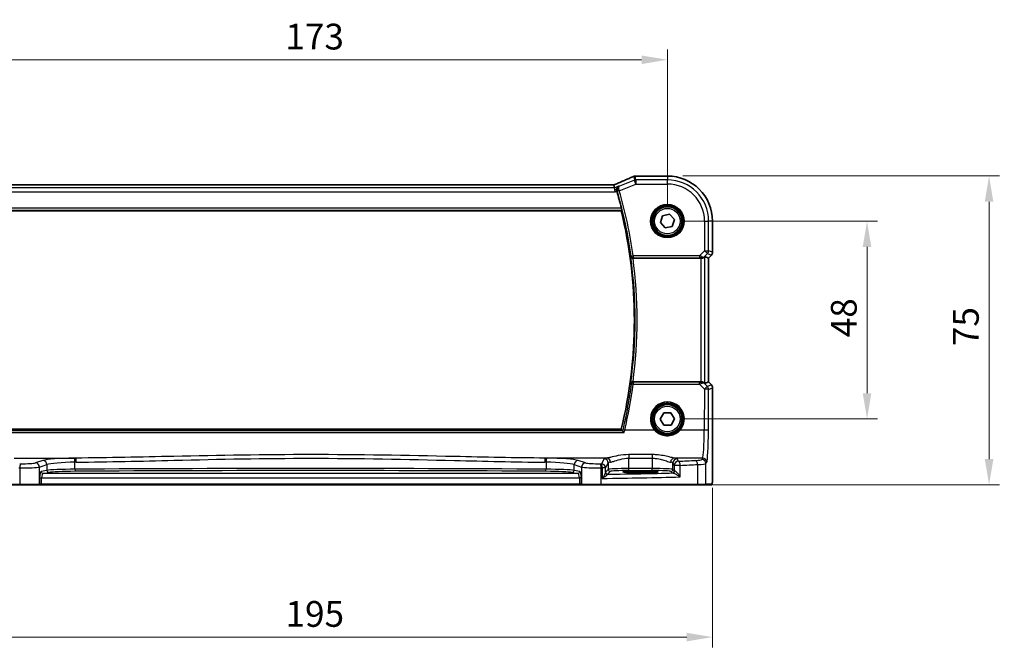
# Model space of a CAD drawing. Units: millimetres. Extents: x 0 to 6096, y 0 to 1124.
# Drawn here: x 1594 to 1833, y 410 to 564 of the extents above; entities that cross this region are included whole.
import ezdxf

# ---------------------------------------------------------------- set-up
doc = ezdxf.new("R2010")
doc.units = ezdxf.units.MM
for name, color, linetype, lineweight in [('Dimension (ISO)', 7, 'Continuous', 18), ('Visible (ISO)', 7, 'Continuous', 35), ('Visible Narrow (ISO)', 7, 'Continuous', 25)]:
    doc.layers.add(name, color=color, linetype=linetype, lineweight=lineweight)
doc.styles.add('Note Text (TK)', font='txt')
doc.dimstyles.new('Default - Method 1b (TK)', dxfattribs={"dimscale": 2.5, "dimtxt": 2.5, "dimasz": 2.5, "dimexe": 1, "dimexo": 1.5, "dimgap": 1, "dimtad": 1, "dimtoh": 1, "dimrnd": 1e-08, "dimdsep": 46, "dimtxsty": 'Note Text (TK)', "dimcen": 0.09, "dimdle": 5, "dimclrd": 100, "dimclre": 100, "dimclrt": 7, "dimadec": 1, "dimazin": 1, "dimtfac": 1, "dimtmove": 0, "dimatfit": 3, "dimfxl": 1, "dimtolj": 1, "dimlwd": -1, "dimlwe": -1, "dimarcsym": 0})

# ---------------------------------------------------------------- blocks, each defined once
blk = doc.blocks.new('*D28')
at = {"layer": 'Defpoints', "color": 0}
for p in [(1751.17, 514.92), (1751.17, 466.92), (1799.56, 466.92)]:
    blk.add_point(p, dxfattribs=at)
at = {"layer": 'Dimension (ISO)', "color": 100}
for p, q in [((1754.92, 514.92), (1802.06, 514.92)), ((1799.56, 508.67), (1799.56, 473.17)), ((1754.92, 466.92), (1802.06, 466.92))]:
    blk.add_line(p, q, dxfattribs=at)
for points in [[(1798.52, 508.67), (1800.6, 508.67), (1799.56, 514.92)], [(1798.52, 473.17), (1800.6, 473.17), (1799.56, 466.92)]]:
    blk.add_solid(points, dxfattribs=at)
at = {"layer": 'Dimension (ISO)', "color": 7, "insert": (1793.93, 486.75), "char_height": 6.25, "attachment_point": 4, "rotation": 90, "style": 'Note Text (TK)'}
blk.add_mtext('\\A1;48', dxfattribs=at)
blk = doc.blocks.new('*D29')
at = {"layer": 'Defpoints', "color": 0}
for p in [(1751.17, 525.87), (1829.14, 525.87), (1758.41, 450.92)]:
    blk.add_point(p, dxfattribs=at)
at = {"layer": 'Dimension (ISO)', "color": 100}
for p, q in [((1754.92, 525.87), (1831.64, 525.87)), ((1829.14, 457.17), (1829.14, 519.62)), ((1762.16, 450.92), (1831.64, 450.92))]:
    blk.add_line(p, q, dxfattribs=at)
for points in [[(1828.1, 519.62), (1830.18, 519.62), (1829.14, 525.87)], [(1828.1, 457.17), (1830.18, 457.17), (1829.14, 450.92)]]:
    blk.add_solid(points, dxfattribs=at)
at = {"layer": 'Dimension (ISO)', "color": 7, "insert": (1823.51, 482.69), "char_height": 6.25, "attachment_point": 4, "rotation": 90, "style": 'Note Text (TK)'}
blk.add_mtext('\\A1; 75', dxfattribs=at)
blk = doc.blocks.new('*D30')
at = {"layer": 'Defpoints', "color": 0}
for p in [(1751.17, 554.07), (1578.17, 514.92), (1751.17, 514.92)]:
    blk.add_point(p, dxfattribs=at)
at = {"layer": 'Dimension (ISO)', "color": 100}
for p, q in [((1578.17, 518.67), (1578.17, 556.57)), ((1751.17, 518.67), (1751.17, 556.57)), ((1584.42, 554.07), (1744.92, 554.07))]:
    blk.add_line(p, q, dxfattribs=at)
for points in [[(1584.42, 555.11), (1584.42, 553.03), (1578.17, 554.07)], [(1744.92, 555.11), (1744.92, 553.03), (1751.17, 554.07)]]:
    blk.add_solid(points, dxfattribs=at)
at = {"layer": 'Dimension (ISO)', "color": 7, "insert": (1658.56, 559.69), "char_height": 6.25, "attachment_point": 4, "style": 'Note Text (TK)'}
blk.add_mtext('\\A1;173', dxfattribs=at)
blk = doc.blocks.new('*D31')
at = {"layer": 'Defpoints', "color": 0}
for p in [(1567.22, 454), (1762.11, 454), (1567.22, 414)]:
    blk.add_point(p, dxfattribs=at)
at = {"layer": 'Dimension (ISO)', "color": 100}
for p, q in [((1567.22, 450.25), (1567.22, 411.5)), ((1762.11, 450.25), (1762.11, 411.5)), ((1755.86, 414), (1573.47, 414))]:
    blk.add_line(p, q, dxfattribs=at)
for points in [[(1573.47, 415.04), (1573.47, 412.96), (1567.22, 414)], [(1755.86, 415.04), (1755.86, 412.96), (1762.11, 414)]]:
    blk.add_solid(points, dxfattribs=at)
at = {"layer": 'Dimension (ISO)', "color": 7, "insert": (1656.7, 419.62), "char_height": 6.25, "attachment_point": 4, "style": 'Note Text (TK)'}
blk.add_mtext('\\A1; 195', dxfattribs=at)

msp = doc.modelspace()

# ---------------------------------------------------------------- linework, layer by layer
at = {"layer": 'Visible (ISO)'}
for p, q in [((1751.1683, 525.8671), (1743.522, 525.8671)), ((1737.9945, 523.7099), (1591.3421, 523.7099)), ((1738.3454, 523.001), (1738.2091, 523.7092)), ((1738.3454, 523.001), (1738.5377, 522.0024)), ((1589.3993, 517.4209), (1739.9704, 517.4209)), ((1749.4746, 514.5583), (1750.0074, 516.2064)), ((1750.0074, 516.2064), (1751.7011, 516.569)), ((1751.7011, 516.569), (1752.8619, 515.2835)), ((1750.6354, 513.2729), (1749.4746, 514.5583)), ((1752.3291, 513.6354), (1750.6354, 513.2729)), ((1752.8619, 515.2835), (1752.3291, 513.6354)), ((1762.1145, 507.3574), (1762.1145, 514.9209)), ((1760.2484, 506.3019), (1761.1131, 505.9438)), ((1761.8216, 506.6503), (1761.1145, 505.9432)), ((1742.8369, 505.9209), (1759.2498, 505.9209)), ((1761.1145, 505.9432), (1761.1131, 505.9438)), ((1761.1145, 505.9432), (1761.1145, 475.8986)), ((1759.2498, 475.9209), (1742.8369, 475.9209)), ((1760.2484, 475.5399), (1761.1131, 475.8981)), ((1761.1145, 475.8986), (1761.1131, 475.8981)), ((1761.1145, 475.8986), (1761.8216, 475.1915)), ((1762.1145, 474.4844), (1762.1145, 453.996)), ((1749.4364, 466.8936), (1750.2787, 468.4071)), ((1750.2787, 468.4071), (1752.0105, 468.4344)), ((1752.0105, 468.4344), (1752.9001, 466.9483)), ((1750.326, 465.4074), (1749.4364, 466.8936)), ((1752.0579, 465.4348), (1750.326, 465.4074)), ((1752.9001, 466.9483), (1752.0579, 465.4348)), ((1739.9704, 464.4209), (1589.8179, 464.4209)), ((1745.6683, 454.2378), (1743.6683, 454.2378)), ((1743.6683, 453.8959), (1745.6683, 453.8959)), ((1594.2593, 450.9209), (1570.9315, 450.9209)), ((1598.7812, 450.9209), (1594.2593, 450.9209)), ((1598.7812, 450.9209), (1598.8258, 450.9209)), ((1598.8258, 450.9209), (1599.5019, 450.9209)), ((1599.5019, 450.9209), (1729.8346, 450.9209)), ((1729.8346, 450.9209), (1730.5108, 450.9209)), ((1730.5108, 450.9209), (1730.5554, 450.9209)), ((1735.0773, 450.9209), (1730.5554, 450.9209)), ((1758.4051, 450.9209), (1735.0773, 450.9209)), ((1760.3031, 450.9209), (1758.4051, 450.9209)), ((1760.3031, 450.9209), (1761.7873, 450.9209))]:
    msp.add_line(p, q, dxfattribs=at)
for centre in [(1751.1683, 514.9209), (1751.1683, 466.9209)]:
    msp.add_circle(centre, 3.5, dxfattribs=at)
for centre, radius, start, end in [((1743.3724, 524.861), 1, 92.340779, 113.942462), ((1743.522, 524.8671), 1, 90, 92.384809), ((1751.1683, 514.9209), 10.9462, 0, 90), ((1631.7683, 490.9209), 111.6187, 14.092004, 16.25161), ((1631.7683, 490.9209), 111.4, 346.238461, 13.761539), ((1761.1145, 507.3574), 1, 315, 0), ((1761.1145, 474.4844), 1, 0, 45)]:
    msp.add_arc(centre, radius, start, end, dxfattribs=at)
for centre, major_axis, ratio, start_param, end_param in [((1730.4936, 526.7035), (20.7906, 0.005), 0.0517631, 5.37791988, 5.38705445), ((1737.9945, 523.8064), (-1.8937, 0), 0.0509493, 1.57079172, 1.68222644), ((1737.5907, 523.5814), (-2.0268, -0.8111), 0.05048802, 1.85490618, 1.95978495), ((1759.2498, 505.2994), (0.9993, 1.0021), 0.03700701, 0.01526811, 0.54654149), ((1759.2498, 505.8334), (1, 0), 0.08748866, 1.4366482, 1.57079633), ((1759.2498, 476.0084), (-1, 0), 0.08748866, 1.57079633, 1.70494446), ((1759.2498, 476.5424), (0.9993, -1.0021), 0.03700701, 5.73664382, 6.2679172), ((1743.6683, 454.0669), (3.2624, 0), 0.05240787, 1.57079633, 4.71238898), ((1745.6683, 454.0669), (-3.2624, 0), 0.05240787, 1.57079633, 4.71238898)]:
    msp.add_ellipse(centre, major_axis=major_axis, ratio=ratio, start_param=start_param, end_param=end_param, dxfattribs=at)
for points, knots in [([(1742.9666, 525.7749), (1742.6868, 525.6507), (1742.4015, 525.5246), (1741.8202, 525.2691), (1741.5244, 525.1397), (1740.923, 524.8778), (1740.6174, 524.7454), (1739.9974, 524.4778), (1739.6829, 524.3427), (1739.0459, 524.0701), (1738.7234, 523.9327), (1738.3972, 523.7943)], [1.048568826, 1.048568826, 1.048568826, 1.048568826, 1.099465126, 1.099465126, 1.150361426, 1.150361426, 1.201257727, 1.201257727, 1.252154027, 1.252154027, 1.303050328, 1.303050328, 1.303050328, 1.303050328]), ([(1739.4108, 523.4272), (1739.4096, 523.4266), (1739.4083, 523.426), (1739.3098, 523.3794), (1739.2196, 523.3142), (1739.0671, 523.1526), (1739.0028, 523.0572), (1738.9123, 522.8477), (1738.8824, 522.7362), (1738.8635, 522.5194), (1738.8674, 522.4188), (1738.8933, 522.2793), (1738.9023, 522.2417), (1738.9133, 522.2045)], [-0.175426467, -0.175426467, -0.175426467, -0.175426467, -0.174824643, -0.174824643, -0.127661441, -0.127661441, -0.082944431, -0.082944431, -0.043138635, -0.043138635, -0.011659043, -0.011659043, 0, 0, 0, 0]), ([(1740.0279, 518.0978), (1740.0427, 518.0388), (1740.0575, 517.976), (1740.0834, 517.8552), (1740.0943, 517.7977), (1740.109, 517.7066), (1740.1138, 517.6669), (1740.1158, 517.6179), (1740.1142, 517.6045), (1740.1106, 517.5997)], [0.2315353652, 0.2315353652, 0.2315353652, 0.2315353652, 0.2496450082, 0.2496450082, 0.2688490675, 0.2688490675, 0.2877483318, 0.2877483318, 0.3033550992, 0.3033550992, 0.3033550992, 0.3033550992]), ([(1742.2807, 506.3104), (1742.2809, 506.3094), (1742.2811, 506.3085), (1742.2912, 506.2672), (1742.307, 506.2275), (1742.3494, 506.1529), (1742.3759, 506.1177), (1742.4492, 506.0435), (1742.5003, 506.0059), (1742.606, 505.9551), (1742.6567, 505.9383), (1742.743, 505.9235), (1742.7756, 505.9207), (1742.8087, 505.9209)], [-0.0856998028, -0.0856998028, -0.0856998028, -0.0856998028, -0.0852741207, -0.0852741207, -0.0671478135, -0.0671478135, -0.0496048315, -0.0496048315, -0.0270126848, -0.0270126848, -0.0099408644, -0.0099408644, 0, 0, 0, 0]), ([(1759.3835, 505.9201), (1759.4267, 505.9196), (1759.469, 505.9217), (1759.6177, 505.9373), (1759.725, 505.9661), (1759.9115, 506.0465), (1759.9909, 506.0978), (1760.0627, 506.1561), (1760.0737, 506.1654), (1760.0842, 506.1747)], [0.7831655842, 0.7831655842, 0.7831655842, 0.7831655842, 0.7957694984, 0.7957694984, 0.8296099292, 0.8296099292, 0.86345036, 0.86345036, 0.8696971895, 0.8696971895, 0.8696971895, 0.8696971895]), ([(1742.8087, 475.921), (1742.7584, 475.9212), (1742.7094, 475.9146), (1742.6064, 475.8877), (1742.555, 475.8649), (1742.4494, 475.8002), (1742.4002, 475.7541), (1742.323, 475.6515), (1742.2958, 475.5935), (1742.2811, 475.5334), (1742.2809, 475.5324), (1742.2807, 475.5315)], [-0.0860416755, -0.0860416755, -0.0860416755, -0.0860416755, -0.0707709491, -0.0707709491, -0.0520762253, -0.0520762253, -0.0267991153, -0.0267991153, 0, 0, 0.0004290445, 0.0004290445, 0.0004290445, 0.0004290445]), ([(1759.3835, 475.9217), (1759.4121, 475.922), (1759.4407, 475.9213), (1759.5797, 475.912), (1759.6853, 475.8868), (1759.8872, 475.8109), (1759.9981, 475.7409), (1760.0751, 475.6752), (1760.0797, 475.6711), (1760.0842, 475.6671)], [0.4777993075, 0.4777993075, 0.4777993075, 0.4777993075, 0.486046823, 0.486046823, 0.5183987583, 0.5183987583, 0.5606673221, 0.5606673221, 0.5633906667, 0.5633906667, 0.5633906667, 0.5633906667]), ([(1740.6786, 463.6016), (1740.6778, 463.6026), (1740.677, 463.6036), (1740.6245, 463.667), (1740.5726, 463.7277), (1740.4765, 463.8362), (1740.4318, 463.885), (1740.3634, 463.9552), (1740.3374, 463.9801), (1740.3075, 464.0048), (1740.2991, 464.0107), (1740.293, 464.0135)], [-0.0003945107, -0.0003945107, -0.0003945107, -0.0003945107, 0, 0, 0.0245391926, 0.0245391926, 0.0481800242, 0.0481800242, 0.0666758782, 0.0666758782, 0.0767241477, 0.0767241477, 0.0767241477, 0.0767241477]), ([(1762.1145, 453.996), (1762.1145, 453.561), (1762.113, 453.1174), (1762.1023, 452.4506), (1762.0966, 452.2083), (1762.0839, 451.8437), (1762.0779, 451.7049), (1762.0641, 451.4617), (1762.0564, 451.3566), (1762.0388, 451.1909), (1762.0303, 451.1319), (1762.0065, 451.0599), (1761.9962, 451.0367), (1761.9651, 450.9975), (1761.9523, 450.9836), (1761.9236, 450.9606), (1761.9121, 450.9525), (1761.8913, 450.9414), (1761.8836, 450.9379), (1761.8714, 450.9333), (1761.8672, 450.9319), (1761.8588, 450.9294), (1761.8546, 450.9283), (1761.8474, 450.9267), (1761.8446, 450.9261), (1761.8267, 450.9227), (1761.8099, 450.9209), (1761.7937, 450.9209)], [0, 0, 0, 0, 0.13050405, 0.13050405, 0.207660035, 0.207660035, 0.259901362, 0.259901362, 0.312316257, 0.312316257, 0.364623156, 0.364623156, 0.390623522, 0.390623522, 0.403660071, 0.403660071, 0.41021753, 0.41021753, 0.413472392, 0.413472392, 0.41509535, 0.41509535, 0.416723133, 0.416723133, 0.418371256, 0.418371256, 0.430933542, 0.430933542, 0.430933542, 0.430933542])]:
    msp.add_open_spline(points, degree=3, knots=knots, dxfattribs=at)
for points, degree in [([(1738.2091, 523.7092), (1738.2089, 523.7101), (1738.2075, 523.7105), (1738.2051, 523.7105)], 3), ([(1738.9269, 522.1581), (1738.9225, 522.1734), (1738.9179, 522.1889), (1738.9133, 522.2045)], 3), ([(1739.9704, 517.4209), (1740.0405, 517.5103), (1740.1106, 517.5997)], 2), ([(1742.8369, 505.9209), (1742.8277, 505.9209), (1742.8183, 505.9209), (1742.8087, 505.9209)], 3), ([(1742.8087, 475.921), (1742.8183, 475.9209), (1742.8277, 475.9209), (1742.8369, 475.9209)], 3), ([(1740.2857, 464.0186), (1740.1281, 464.22), (1739.9704, 464.4209)], 2), ([(1740.2857, 464.0186), (1740.287, 464.0169), (1740.2895, 464.0152), (1740.293, 464.0135)], 3), ([(1761.7873, 450.9209), (1761.7884, 450.9209), (1761.7892, 450.9209), (1761.7898, 450.9209)], 3)]:
    msp.add_open_spline(points, degree=degree, dxfattribs=at)
at = {"layer": 'Visible Narrow (ISO)'}
for p, q in [((1743.0015, 525.7882), (1743.182, 524.851)), ((1743.5529, 524.9224), (1743.3724, 525.8596)), ((1743.522, 525.8658), (1743.522, 525.8671)), ((1743.522, 525.8658), (1751.1683, 525.8658)), ((1751.1683, 525.8671), (1751.1683, 525.8658)), ((1751.1683, 525.8658), (1751.1683, 524.9224)), ((1738.3454, 523.001), (1590.9911, 523.001)), ((1591.3421, 523.7085), (1737.9945, 523.7085)), ((1737.9945, 523.7085), (1737.9945, 523.7099)), ((1739.4108, 523.4272), (1738.3454, 523.001)), ((1739.4989, 522.3022), (1743.5529, 523.9238)), ((1743.182, 524.851), (1739.5554, 523.4004)), ((1743.5529, 523.9238), (1743.182, 524.851)), ((1751.1683, 524.9224), (1743.5529, 524.9224)), ((1743.5529, 524.9224), (1743.5529, 523.9238)), ((1743.5529, 523.9238), (1751.1683, 523.9238)), ((1751.1683, 523.9238), (1751.1683, 524.9224)), ((1590.7988, 522.0024), (1738.5377, 522.0024)), ((1738.5377, 522.0024), (1738.9269, 522.1581)), ((1739.4989, 522.3022), (1739.0206, 522.1629)), ((1740.0279, 518.0978), (1589.3369, 518.0978)), ((1589.258, 517.5997), (1740.1106, 517.5997)), ((1760.1712, 514.9209), (1760.1712, 507.7482)), ((1760.1712, 514.9209), (1761.1698, 514.9209)), ((1761.1698, 507.7482), (1761.1698, 514.9209)), ((1762.1131, 514.9209), (1761.1698, 514.9209)), ((1762.1145, 514.9209), (1762.1131, 514.9209)), ((1762.1131, 514.9209), (1762.1131, 507.3574)), ((1742.3949, 506.4411), (1742.8882, 506.5103)), ((1758.9333, 506.5103), (1742.8882, 506.5103)), ((1742.8882, 506.5103), (1742.8882, 506.0122)), ((1742.8882, 506.0122), (1758.9333, 506.0122)), ((1760.1712, 507.7482), (1758.9333, 506.5103)), ((1758.9333, 506.5103), (1758.9333, 506.0122)), ((1759.3959, 506.0009), (1759.3835, 505.9201)), ((1760.0842, 506.1747), (1760.0976, 506.2623)), ((1760.0976, 506.2623), (1760.8773, 507.042)), ((1760.1712, 507.7482), (1761.1698, 507.7482)), ((1760.8773, 507.042), (1760.1712, 507.7482)), ((1760.2484, 475.5399), (1760.2484, 506.3019)), ((1760.8773, 507.042), (1761.8206, 506.6513)), ((1761.8206, 506.6513), (1761.1131, 505.9438)), ((1762.1131, 507.3574), (1761.1698, 507.7482)), ((1761.8206, 506.6513), (1761.8216, 506.6503)), ((1762.1145, 507.3574), (1762.1131, 507.3574)), ((1759.2498, 505.9209), (1759.2498, 475.9209)), ((1761.1131, 505.9438), (1761.1131, 475.8981)), ((1742.892, 475.8252), (1742.892, 475.3707)), ((1758.9774, 475.8252), (1742.892, 475.8252)), ((1742.892, 475.3707), (1758.9774, 475.3707)), ((1758.9774, 475.3707), (1758.9774, 475.8252)), ((1758.9774, 475.3707), (1760.163, 474.1774)), ((1759.3835, 475.9217), (1759.3968, 475.8349)), ((1760.0988, 475.5718), (1760.0842, 475.6671)), ((1760.8691, 474.7964), (1760.0988, 475.5718)), ((1761.8206, 475.1906), (1760.8691, 474.7964)), ((1761.1131, 475.8981), (1761.8206, 475.1906)), ((1761.8216, 475.1915), (1761.8206, 475.1906)), ((1760.163, 474.1774), (1760.1174, 464.24)), ((1761.116, 464.1529), (1761.1616, 474.0903)), ((1761.1616, 474.0903), (1762.1131, 474.4844)), ((1762.1131, 474.4844), (1762.1145, 474.4844)), ((1762.1131, 474.4844), (1762.1131, 453.996)), ((1589.1159, 463.6016), (1740.6786, 463.6016)), ((1740.293, 464.0135), (1589.4981, 464.0135)), ((1748.0475, 464.24), (1740.8397, 464.24)), ((1760.1174, 464.24), (1754.289, 464.24)), ((1741.8318, 458.273), (1741.8318, 457.3902)), ((1747.5193, 458.273), (1741.8318, 458.273)), ((1747.5193, 458.273), (1747.5193, 457.3902)), ((1592.8387, 457.4223), (1607.7857, 457.4223)), ((1599.803, 456.8406), (1598.0084, 456.2546)), ((1598.9744, 455.2585), (1600.769, 455.8444)), ((1600.769, 455.8444), (1600.769, 454.4348)), ((1607.5793, 454.7235), (1607.5793, 456.4228)), ((1736.4978, 457.4223), (1721.5508, 457.4223)), ((1721.7572, 456.4228), (1721.7572, 454.7235)), ((1728.5676, 455.8444), (1730.3622, 455.2585)), ((1728.5676, 454.4348), (1728.5676, 455.8444)), ((1731.3281, 456.2546), (1729.5335, 456.8406)), ((1735.8401, 457.2094), (1735.1588, 456.0721)), ((1736.1574, 455.0759), (1736.8387, 456.2132)), ((1736.8387, 456.2132), (1736.8387, 454.6719)), ((1741.8318, 457.3902), (1747.5193, 457.3902)), ((1741.8318, 454.8954), (1741.8318, 457.3902)), ((1747.5193, 457.3902), (1747.5193, 454.8954)), ((1752.5124, 456.2132), (1752.8389, 455.6681)), ((1752.5124, 454.6719), (1752.5124, 456.2132)), ((1759.7125, 457.4223), (1752.8533, 457.4223)), ((1753.8375, 456.6643), (1753.5111, 457.2094)), ((1758.5049, 455.8647), (1758.5049, 451.1209)), ((1759.7125, 457.4223), (1759.5042, 457.0746)), ((1760.5028, 456.0784), (1760.7111, 456.4261)), ((1760.5028, 451.1209), (1760.5028, 456.0784)), ((1594.2145, 455.0706), (1594.2145, 451.1209)), ((1598.9744, 451.1209), (1598.9744, 455.2585)), ((1600.769, 454.4348), (1599.3999, 454.167)), ((1599.8828, 453.6677), (1601.2519, 453.9355)), ((1729.4537, 453.6677), (1599.8828, 453.6677)), ((1728.0846, 453.9355), (1729.4537, 453.6677)), ((1729.9367, 454.167), (1728.5676, 454.4348)), ((1730.3622, 455.2585), (1730.3622, 451.1209)), ((1735.1221, 451.1209), (1735.1221, 455.0706)), ((1736.1574, 455.0759), (1735.386, 455.0759)), ((1735.386, 455.0759), (1735.386, 452.4927)), ((1736.1574, 453.9479), (1736.1574, 455.0759)), ((1736.8387, 454.6719), (1736.1768, 454.01)), ((1736.6761, 453.5107), (1737.338, 454.1726)), ((1741.8318, 454.3961), (1741.8318, 454.8954)), ((1747.5193, 454.8954), (1741.8318, 454.8954)), ((1741.8318, 454.3961), (1747.5193, 454.3961)), ((1743.6683, 453.8959), (1743.6683, 454.2378)), ((1745.6683, 453.8959), (1745.6683, 454.2378)), ((1747.5193, 454.3961), (1747.5193, 454.8954)), ((1752.0131, 454.1726), (1752.3396, 453.8461)), ((1752.8389, 454.3454), (1752.5124, 454.6719)), ((1754.2871, 455.6681), (1752.8389, 455.6681)), ((1752.8389, 455.6681), (1752.8389, 454.3454)), ((1754.2871, 452.8475), (1754.2871, 455.6681)), ((1762.1145, 453.996), (1762.1131, 453.996)), ((1570.8317, 451.1209), (1594.2145, 451.1209)), ((1594.2145, 451.1209), (1598.9744, 451.1209)), ((1599.019, 451.1209), (1598.9744, 451.1209)), ((1599.019, 452.6691), (1599.5019, 452.6691)), ((1599.019, 452.6691), (1599.019, 451.1209)), ((1599.5019, 451.1209), (1599.019, 451.1209)), ((1599.5019, 452.6691), (1729.8346, 452.6691)), ((1599.5019, 451.1209), (1599.5019, 452.6691)), ((1599.5019, 451.1209), (1599.5019, 450.9209)), ((1729.8346, 451.1209), (1599.5019, 451.1209)), ((1730.3176, 452.6691), (1729.8346, 452.6691)), ((1729.8346, 452.6691), (1729.8346, 451.1209)), ((1729.8346, 451.1209), (1729.8346, 450.9209)), ((1730.3176, 451.1209), (1729.8346, 451.1209)), ((1730.3176, 451.1209), (1730.3176, 452.6691)), ((1730.3622, 451.1209), (1730.3176, 451.1209)), ((1730.3622, 451.1209), (1735.1221, 451.1209)), ((1735.1221, 451.1209), (1758.5049, 451.1209)), ((1758.5049, 451.1209), (1760.5028, 451.1209)), ((1761.9871, 451.1209), (1760.5028, 451.1209))]:
    msp.add_line(p, q, dxfattribs=at)
for centre, radius in [((1751.1683, 514.9209), 4.0898), ((1751.1683, 514.9209), 3.8899), ((1751.1683, 514.9209), 3.7567), ((1751.1683, 514.9209), 3.5569), ((1751.1683, 514.9209), 3.1), ((1751.1683, 466.9209), 3.7567), ((1751.1683, 466.9209), 3.5569), ((1751.1683, 466.9209), 3.1)]:
    msp.add_circle(centre, radius, dxfattribs=at)
for centre, radius, start, end in [((1751.1683, 514.9209), 10.9448, 0, 90), ((1751.1683, 514.9209), 10.0015, 0, 90), ((1751.1683, 514.9209), 9.0029, 0, 90), ((1631.7683, 490.9209), 111.71, 7.986102, 16.240523), ((1631.7683, 490.9209), 112.2081, 7.986102, 16.240523), ((1631.7683, 490.9209), 111.5788, 352.072227, 7.927773), ((1631.7683, 490.9209), 112.0769, 352.308643, 7.691357)]:
    msp.add_arc(centre, radius, start, end, dxfattribs=at)
for centre, major_axis, ratio, start_param, end_param in [((1730.0861, 521.5566), (20.996, 8.4215), 0.04864093, 5.10081417, 5.35529568), ((1743.3724, 524.861), (-0.4058, 0.914), 0.58047237, 6.21886829, 6.28318531), ((1743.3724, 524.861), (0.982, 0.1891), 0.99857882, 1.38080706, 1.76078559), ((1743.3724, 524.861), (-0.0408, 0.9992), 0.61470301, 6.21678422, 6.28318531), ((1730.4569, 526.7274), (21, 0), 0.05240778, 5.37480314, 5.3838706), ((1743.522, 524.8671), (-0.0416, 0.9991), 0.62181619, 6.2163091, 6.28318531), ((1737.9945, 523.8134), (2, 0), 0.05240778, 4.71238898, 4.81988813), ((1737.6236, 523.5872), (1.9996, 0.802), 0.04864093, 4.98627344, 5.10081417), ((1738.7879, 522.8737), (-0.3907, 0.9205), 0.36965282, 6.22682999, 6.28318531), ((1743.5529, 523.9238), (-0.982, -0.1891), 0.99857882, 4.52239971, 4.90237825), ((1739.492, 522.3256), (-0.4794, -0.142), 0.04833344, 4.7168777, 6.19581647), ((1742.8882, 506.5103), (0.3773, -0.3281), 0.99334644, 3.99998667, 5.42479129), ((1758.8896, 506.4666), (1.0614, -0.3524), 0.0494607, 0.81167584, 1.54599516), ((1758.8896, 505.9685), (0.7085, 0.0027), 0.06162707, 0.77445607, 1.50877539), ((1759.3915, 506.9685), (0.904, -0.4362), 0.95591855, 5.14893757, 5.9330547), ((1759.3959, 506.499), (-0.0295, -0.4991), 0.55941635, 0.10534267, 1.1096046), ((1759.3915, 506.9685), (-0.729, 0.6851), 0.46466527, 2.29067117, 3.0747883), ((1760.1712, 507.7482), (0.3827, 0.9239), 0.99839497, 4.3202575, 5.10452046), ((1761.1145, 507.3574), (-0.3827, -0.9239), 0.99839497, 1.17866484, 1.96292781), ((1631.7683, 490.1065), (0, -112.0997), 0.99997071, 1.33795333, 1.43896274), ((1742.892, 475.3271), (-0.3773, -0.3281), 0.99334663, 4.00000352, 5.42477444), ((1742.892, 475.3271), (-0.4957, 0.0657), 0.08640517, 4.7238457, 6.19559041), ((1758.8902, 475.8695), (0.7089, -0.0055), 0.06194438, 4.83627361, 5.50902575), ((1758.8902, 475.3714), (1.0624, 0.3494), 0.02501308, 4.78638575, 5.45913789), ((1759.3927, 474.8656), (-0.9046, -0.4343), 0.95837897, 3.49289511, 4.27701224), ((1759.3968, 475.3368), (-0.0278, 0.4992), 0.53585557, 5.21244456, 6.17977387), ((1759.3927, 474.8656), (0.7308, 0.6831), 0.49764186, 0.06760764, 0.85172477), ((1761.1145, 474.4844), (0.3827, -0.9239), 0.99839497, 1.17866484, 1.96292781), ((1760.163, 474.0903), (0.7094, 0.7048), 0.06194553, 0.05246072, 1.50933), ((1760.163, 474.0903), (1, -0.0046), 0.08715483, 0.05256006, 1.57119594), ((1760.163, 474.0903), (-0.3827, 0.9239), 0.99839497, 4.3202575, 5.10452046), ((1751.1683, 466.9258), (0, 4.1173), 0.99999533, 4.00177149, 8.56459912), ((1740.8397, 464.1965), (-0.4865, 0.1154), 0.08482107, 4.73250051, 6.19560241), ((1748.0475, 464.2226), (0.1516, 0.1305), 0.06616765, 0.03498328, 1.51391395), ((1754.289, 464.2226), (-0.1516, 0.1305), 0.06616765, 4.76927136, 6.24820203), ((1759.6736, 464.8937), (0, -7.5), 0.05939548, 0.08726646, 1.48352986), ((1760.1174, 464.1529), (1, -0.0046), 0.08715483, 0.05256006, 1.57119594), ((1760.6723, 464.8937), (0, 8.5), 0.05240778, 3.22885912, 4.62512252), ((1613.2589, 463.229), (-84, 0), 0.08748866, 1.34163911, 1.34482565), ((1594.4385, 455.0706), (0.0201, 0.9998), 0.22400944, 0.08954802, 1.57530189), ((1595.1107, 456.3226), (-3, 0), 0.08748866, 1.34482565, 2.87979327), ((1598.0084, 455.2585), (-0.3104, 0.9506), 0.9624951, 4.40789574, 5.95613258), ((1608.4964, 456.6368), (-9, 0), 0.08748866, 4.82727349, 6.02138592), ((1599.803, 455.8444), (-0.3104, 0.9506), 0.9624951, 4.40789574, 5.95613258), ((1608.4964, 455.6406), (8, 0), 0.09842475, 1.68568084, 2.87979327), ((1664.6683, 414.0483), (-499.0196, 0), 0.08748866, 4.82662589, 4.82727349), ((1607.4647, 456.4228), (-0.0101, 0.9999), 0.1146262, 4.71123177, 6.19533834), ((1664.6683, 413.0521), (498.0196, 0), 0.08766434, 1.68503324, 1.68568084), ((1607.7857, 456.4261), (-0.01, 0.9999), 0.11398294, 4.7112448, 6.1953449), ((1721.5508, 456.4261), (0.01, 0.9999), 0.11398294, 0.08784041, 1.5719405), ((1664.6683, 413.0521), (498.0196, 0), 0.08766434, 1.45591182, 1.45655942), ((1664.6683, 414.0483), (-499.0196, 0), 0.08748866, 4.59750447, 4.59815207), ((1721.8719, 456.4228), (0.0101, 0.9999), 0.1146262, 0.08784697, 1.57195354), ((1720.8402, 455.6406), (8, 0), 0.09842475, 0.26179939, 1.45591182), ((1720.8402, 456.6368), (-9, 0), 0.08748866, 3.40339204, 4.59750447), ((1729.5335, 455.8444), (0.3104, 0.9506), 0.9624951, 0.32705272, 1.87528957), ((1731.3281, 455.2585), (0.3104, 0.9506), 0.9624951, 0.32705272, 1.87528957), ((1734.2259, 456.3226), (-3, 0), 0.08748866, 0.26179939, 1.79676701), ((1716.0776, 463.229), (-84, 0), 0.08748866, 1.79676701, 1.79995354), ((1734.898, 455.0706), (-0.0201, 0.9998), 0.22400944, 4.70788342, 6.19363729), ((1735.1588, 455.0759), (-0.8579, 0.5139), 0.9948398, 3.68357743, 5.24981236), ((1735.1588, 455.0759), (-0.0204, 0.9998), 0.227112, 4.70775431, 6.19357106), ((1741.8318, 457.1819), (-6, 0), 0.08748866, 5.80755017, 6.23082543), ((1735.8401, 456.2132), (-0.8579, 0.5139), 0.9948398, 3.68357743, 5.24981236), ((1736.4978, 456.4261), (-0.1675, 0.9859), 0.88632526, 4.56296346, 6.09384029), ((1741.8318, 456.1857), (5, 0), 0.1049864, 2.66595752, 3.08923278), ((1752.8533, 456.4261), (0.1675, 0.9859), 0.88632526, 0.18934501, 1.72022185), ((1747.5193, 456.1857), (5, 0), 0.1049864, 0.05235988, 0.47563514), ((1753.5111, 456.2132), (0.8579, 0.5139), 0.9948398, 1.03337295, 2.59960788), ((1753.8375, 455.6681), (-0.8579, -0.5139), 0.9948398, 4.1749656, 5.74120053), ((1747.5193, 457.1819), (-6, 0), 0.08748866, 3.19395253, 3.61722779), ((1716.0776, 463.229), (-84, 0), 0.08748866, 2.03702722, 2.09340721), ((1753.8375, 455.6681), (-0.044, 0.999), 0.44917542, 4.69261562, 6.18547957), ((1716.0776, 462.2328), (85, 0), 0.08645939, 5.17861987, 5.23499986), ((1756.5083, 457.0883), (-3, 0), 0.08748866, 2.09340721, 3.08923278), ((1758.0057, 455.8647), (-0.0503, 0.9987), 0.49866896, 4.68726313, 6.18246538), ((1756.5083, 456.0921), (4, 0), 0.0656165, 5.23499986, 6.23082543), ((1759.5042, 456.0784), (-0.8579, 0.5139), 0.9948398, 3.68357743, 5.24981236), ((1759.7125, 456.4261), (-0.8579, 0.5139), 0.9948398, 3.68357743, 5.24981236), ((1613.2589, 462.2328), (85, 0), 0.08645939, 4.48323177, 4.4864183), ((1595.1107, 455.3264), (4, 0), 0.0656165, 4.4864183, 6.02138592), ((1599.4209, 452.6691), (0, -1.5), 0.26794919, 3.19395253, 4.71238898), ((1599.8828, 454.167), (0.096, -0.4907), 0.96469056, 4.52589906, 6.08314943), ((1599.9039, 452.6691), (0, 1), 0.40192379, 0.05235988, 1.57079633), ((1608.4964, 454.3331), (-8, 0), 0.04913229, 4.82727349, 6.02138592), ((1601.2519, 454.4348), (0.096, -0.4907), 0.96469056, 4.52589906, 6.08314943), ((1608.4964, 453.8337), (7.5, 0), 0.05240778, 1.68568084, 2.87979327), ((1664.6683, 428.8215), (-498.0196, 0), 0.05235516, 4.59750447, 4.82727349), ((1607.6366, 454.7235), (0.003, -0.5), 0.11462989, 4.71169576, 6.23047768), ((1664.6683, 428.3222), (497.5196, 0), 0.05240778, 1.45591182, 1.68568084), ((1721.6999, 454.7235), (-0.003, -0.5), 0.11462989, 0.05270763, 1.57148955), ((1720.8402, 453.8337), (7.5, 0), 0.05240778, 0.26179939, 1.45591182), ((1720.8402, 454.3331), (-8, 0), 0.04913229, 3.40339204, 4.59750447), ((1728.0846, 454.4348), (-0.096, -0.4907), 0.96469056, 0.20003588, 1.75728625), ((1729.4537, 454.167), (-0.096, -0.4907), 0.96469056, 0.20003588, 1.75728625), ((1729.4327, 452.6691), (0, -1), 0.40192379, 1.57079633, 3.08923278), ((1729.9157, 452.6691), (0, 1.5), 0.26794919, 4.71238898, 6.23082543), ((1734.2259, 455.3264), (4, 0), 0.0656165, 3.40339204, 4.93835966), ((1716.0776, 462.2328), (85, 0), 0.08645939, 4.93835966, 4.94154619), ((1736.6568, 453.9479), (-0.492, 0.0891), 0.95935891, 0.18654441, 1.68478983), ((1736.6761, 454.01), (-0.3536, 0.3536), 0.99726469, 0.78676769, 2.35482496), ((1716.0776, 457.7785), (-84, 0), 0.05240778, 1.81854255, 2.01960237), ((1741.8318, 454.6596), (-5, 0), 0.047167, 4.71238898, 6.23082543), ((1737.338, 454.6719), (-0.3536, 0.3536), 0.99726469, 0.78676769, 2.35482496), ((1741.8318, 454.1603), (4.5, 0), 0.05240778, 1.57079633, 3.08923278), ((1747.5193, 454.6596), (-5, 0), 0.047167, 3.19395253, 4.71238898), ((1747.5193, 454.1603), (4.5, 0), 0.05240778, 0.05235988, 1.57079633), ((1752.0131, 454.6719), (0.3536, 0.3536), 0.99726469, 3.92836034, 5.49641762), ((1752.3396, 454.3454), (0.3536, 0.3536), 0.99726469, 3.92836034, 5.49641762), ((1753.8375, 453.8502), (1.5, 0), 0.05240778, 3.19395253, 3.64608167), ((1752.5244, 454.3115), (-0.0472, -0.4978), 0.87450171, 0.10811469, 1.65361121), ((1753.8375, 454.3495), (-1, 0), 0.07861167, 0.05235988, 0.50448901), ((1594.2593, 451.1209), (0, -0.2), 0.22405247, 4.71238898, 6.28318531), ((1598.7812, 451.1209), (0, -0.2), 0.96592583, 0, 1.57079633), ((1598.8258, 451.1209), (0, -0.2), 0.96592583, 0, 1.57079633), ((1730.5108, 451.1209), (0, -0.2), 0.96592583, 4.71238898, 6.28318531), ((1730.5554, 451.1209), (0, -0.2), 0.96592583, 4.71238898, 6.28318531), ((1735.0773, 451.1209), (0, -0.2), 0.22405247, 0, 1.57079633), ((1716.0776, 456.7799), (85, 0), 0.05179122, 4.94154619, 5.17861987), ((1758.4051, 451.1209), (0, -0.2), 0.49914422, 0, 1.57079633), ((1760.3031, 451.1209), (0, -0.2), 0.99862953, 0, 1.57079633), ((1761.7873, 451.1209), (0, -0.2), 0.99862953, 0, 1.57079633)]:
    msp.add_ellipse(centre, major_axis=major_axis, ratio=ratio, start_param=start_param, end_param=end_param, dxfattribs=at)
for points, knots in [([(1739.5554, 523.4004), (1739.4028, 523.334), (1739.2648, 523.2253), (1739.0899, 522.9788), (1739.0343, 522.8631), (1738.977, 522.6298), (1738.966, 522.5187), (1738.9799, 522.3313), (1738.993, 522.2575), (1739.0138, 522.1862)], [-0.0876736806, -0.0876736806, -0.0876736806, -0.0876736806, -0.0523118877, -0.0523118877, -0.0290621599, -0.0290621599, -0.0111777538, -0.0111777538, 0, 0, 0, 0]), ([(1739.483, 522.3481), (1739.4586, 522.4182), (1739.438, 522.4895), (1739.3963, 522.6672), (1739.3819, 522.7695), (1739.3705, 522.9791), (1739.3795, 523.0788), (1739.4295, 523.2822), (1739.4846, 523.3623), (1739.5554, 523.4004)], [0, 0, 0, 0, 0.0111777538, 0.0111777538, 0.0290621599, 0.0290621599, 0.0523118877, 0.0523118877, 0.0876736806, 0.0876736806, 0.0876736806, 0.0876736806]), ([(1738.9134, 522.2045), (1738.9373, 522.2001), (1738.9612, 522.1958), (1738.9851, 522.1914), (1738.9947, 522.1897), (1739.0042, 522.1879), (1739.0138, 522.1862)], [-0.356966359, -0.356966359, -0.356966359, -0.356966359, -0.28213523, -0.28213523, -0.28213523, -0.252167789, -0.252167789, -0.252167789, -0.252167789]), ([(1739.0138, 522.1862), (1739.0149, 522.1823), (1739.0161, 522.1784), (1739.0184, 522.1707), (1739.0195, 522.1668), (1739.0206, 522.1629)], [0, 0, 0, 0, 0.00121947666, 0.00121947666, 0.00243895331, 0.00243895331, 0.00243895331, 0.00243895331]), ([(1739.4989, 522.3022), (1739.4962, 522.3098), (1739.4936, 522.3175), (1739.4883, 522.3328), (1739.4856, 522.3405), (1739.483, 522.3481)], [-0.00243895331, -0.00243895331, -0.00243895331, -0.00243895331, -0.00121947666, -0.00121947666, 0, 0, 0, 0]), ([(1742.3949, 506.4411), (1742.3875, 506.4326), (1742.38, 506.424), (1742.3725, 506.4155), (1742.3419, 506.3805), (1742.3113, 506.3454), (1742.2807, 506.3104)], [-0.407069456, -0.407069456, -0.407069456, -0.407069456, -0.377462267, -0.377462267, -0.377462267, -0.256064294, -0.256064294, -0.256064294, -0.256064294]), ([(1742.8088, 505.9209), (1742.8278, 505.9428), (1742.8468, 505.9646), (1742.8658, 505.9865), (1742.8733, 505.9951), (1742.8807, 506.0036), (1742.8882, 506.0122)], [0.302012453, 0.302012453, 0.302012453, 0.302012453, 0.377462267, 0.377462267, 0.377462267, 0.407069456, 0.407069456, 0.407069456, 0.407069456]), ([(1742.3987, 475.3964), (1742.1574, 473.5762), (1741.8712, 471.7619), (1741.5404, 469.9558), (1741.3436, 468.8814), (1741.1311, 467.8099), (1740.7295, 465.9309), (1740.5472, 465.1219), (1740.3559, 464.315)], [-1.438962736, -1.438962736, -1.438962736, -1.438962736, -1.38960526, -1.38960526, -1.38960526, -1.36024395, -1.36024395, -1.337953332, -1.337953332, -1.337953332, -1.337953332]), ([(1742.2807, 475.5315), (1742.3115, 475.4963), (1742.3422, 475.4611), (1742.373, 475.4259), (1742.3816, 475.416), (1742.3901, 475.4062), (1742.3987, 475.3964)], [-0.353257112, -0.353257112, -0.353257112, -0.353257112, -0.231277068, -0.231277068, -0.231277068, -0.197214555, -0.197214555, -0.197214555, -0.197214555]), ([(1742.892, 475.8252), (1742.8834, 475.8351), (1742.8748, 475.845), (1742.8662, 475.8548), (1742.8471, 475.8769), (1742.8279, 475.8989), (1742.8088, 475.9209)], [0.197214555, 0.197214555, 0.197214555, 0.197214555, 0.231277068, 0.231277068, 0.231277068, 0.307308953, 0.307308953, 0.307308953, 0.307308953]), ([(1748.1987, 464.3533), (1747.8981, 464.7027), (1747.6599, 465.1056), (1747.2303, 466.2556), (1747.1792, 467.0534), (1747.5214, 468.5177), (1747.8967, 469.1857), (1748.8675, 470.1398), (1749.4188, 470.4686), (1750.3881, 470.7671), (1750.7782, 470.8258), (1751.1683, 470.8258), (1751.5584, 470.8258), (1751.9484, 470.7671), (1752.9177, 470.4686), (1753.469, 470.1398), (1754.4399, 469.1857), (1754.8151, 468.5177), (1755.1574, 467.0534), (1755.1063, 466.2556), (1754.6767, 465.1056), (1754.4384, 464.7027), (1754.1378, 464.3533)], [-2.28141381, -2.28141381, -2.28141381, -2.28141381, -1.92848495, -1.92848495, -1.34133, -1.34133, -0.77683903, -0.77683903, -0.29878424, -0.29878424, 0, 0, 0, 0.29878424, 0.29878424, 0.77683903, 0.77683903, 1.34133, 1.34133, 1.92848495, 1.92848495, 2.28141381, 2.28141381, 2.28141381, 2.28141381]), ([(1748.0475, 464.24), (1748.3678, 463.8776), (1748.7532, 463.5721), (1749.7241, 463.0488), (1750.337, 462.877), (1751.5164, 462.8184), (1752.0788, 462.9034), (1752.9999, 463.2377), (1753.3758, 463.4438), (1753.9207, 463.8618), (1754.1145, 464.0426), (1754.289, 464.24)], [-0.711030896, -0.711030896, -0.711030896, -0.711030896, -0.563418348, -0.563418348, -0.376397164, -0.376397164, -0.209109535, -0.209109535, -0.080426744, -0.080426744, 0, 0, 0, 0]), ([(1754.1378, 464.3533), (1753.9718, 464.1604), (1753.7874, 463.9838), (1753.269, 463.5753), (1752.9113, 463.3739), (1752.0348, 463.0471), (1751.4996, 462.964), (1750.3772, 463.0214), (1749.7939, 463.1893), (1748.8701, 463.7007), (1748.5034, 463.9992), (1748.1987, 464.3533)], [0, 0, 0, 0, 0.080426744, 0.080426744, 0.209109535, 0.209109535, 0.376397164, 0.376397164, 0.563418348, 0.563418348, 0.711030896, 0.711030896, 0.711030896, 0.711030896]), ([(1721.5508, 457.4223), (1714.25, 457.4869), (1706.9323, 457.6465), (1687.9794, 458.0509), (1676.325, 458.273), (1653.6057, 458.273), (1642.544, 458.0752), (1623.5861, 457.6723), (1615.6761, 457.4921), (1607.7857, 457.4223)], [0, 0, 0, 0, 2.20473147, 2.20473147, 5.70160859, 5.70160859, 9.02046963, 9.02046963, 11.40321718, 11.40321718, 11.40321718, 11.40321718]), ([(1741.8318, 458.273), (1740.9439, 458.273), (1740.0607, 458.1719), (1738.5444, 457.8944), (1737.8926, 457.7297), (1737.0213, 457.5224), (1736.7312, 457.4572), (1736.4978, 457.4223)], [0, 0, 0, 0, 0.266382686, 0.266382686, 0.511787476, 0.511787476, 0.665165469, 0.665165469, 0.665165469, 0.665165469]), ([(1752.8533, 457.4223), (1752.5326, 457.4703), (1752.1053, 457.5755), (1751.1638, 457.8015), (1750.669, 457.918), (1749.6381, 458.1096), (1749.1078, 458.1869), (1748.2175, 458.2584), (1747.8683, 458.273), (1747.5193, 458.273)], [-0.66515339, -0.66515339, -0.66515339, -0.66515339, -0.45441832, -0.45441832, -0.272278622, -0.272278622, -0.104722547, -0.104722547, 0, 0, 0, 0]), ([(1607.8997, 456.4261), (1615.7742, 456.5053), (1623.6685, 456.7095), (1642.5884, 457.166), (1653.6279, 457.3902), (1676.3016, 457.3902), (1687.9327, 457.1385), (1706.8476, 456.6802), (1714.1506, 456.4993), (1721.4368, 456.4261)], [-11.40321718, -11.40321718, -11.40321718, -11.40321718, -9.02046963, -9.02046963, -5.70160859, -5.70160859, -2.20473147, -2.20473147, 0, 0, 0, 0]), ([(1737.3868, 456.4261), (1737.5813, 456.4657), (1737.8231, 456.5395), (1738.5492, 456.7745), (1739.0923, 456.9612), (1740.3559, 457.2756), (1741.0919, 457.3902), (1741.8318, 457.3902)], [-0.665165469, -0.665165469, -0.665165469, -0.665165469, -0.511787476, -0.511787476, -0.266382686, -0.266382686, 0, 0, 0, 0]), ([(1747.5193, 457.3902), (1747.8102, 457.3902), (1748.1011, 457.3737), (1748.8431, 457.2926), (1749.2849, 457.2051), (1750.144, 456.9878), (1750.5564, 456.8559), (1751.3409, 456.5997), (1751.697, 456.4805), (1751.9643, 456.4261)], [0, 0, 0, 0, 0.104722547, 0.104722547, 0.272278622, 0.272278622, 0.45441832, 0.45441832, 0.66515339, 0.66515339, 0.66515339, 0.66515339]), ([(1736.1574, 453.9479), (1736.154, 453.9194), (1736.1441, 453.882), (1736.1048, 453.7682), (1736.0678, 453.6831), (1735.9629, 453.4659), (1735.8901, 453.3295), (1735.7066, 453.0059), (1735.5915, 452.8155), (1735.4422, 452.58), (1735.4142, 452.5363), (1735.386, 452.4927)], [-0.242847121, -0.242847121, -0.242847121, -0.242847121, -0.212093526, -0.212093526, -0.162887776, -0.162887776, -0.0989203, -0.0989203, -0.017702972, -0.017702972, 0.000777531, 0.000777531, 0.000777531, 0.000777531]), ([(1735.386, 452.4927), (1735.4282, 452.522), (1735.4703, 452.5513), (1735.6954, 452.7092), (1735.8717, 452.8369), (1736.1594, 453.054), (1736.2763, 453.1454), (1736.4515, 453.2911), (1736.5162, 453.3482), (1736.5927, 453.4246), (1736.6149, 453.4497), (1736.6278, 453.4688)], [-0.000777531, -0.000777531, -0.000777531, -0.000777531, 0.017702972, 0.017702972, 0.0989203, 0.0989203, 0.162887776, 0.162887776, 0.212093526, 0.212093526, 0.242847121, 0.242847121, 0.242847121, 0.242847121]), ([(1736.1768, 454.01), (1736.1735, 454.0067), (1736.1702, 453.9999), (1736.1638, 453.9791), (1736.1606, 453.9652), (1736.1574, 453.9479)], [0, 0, 0, 0, 0.0187663047, 0.0187663047, 0.0375326094, 0.0375326094, 0.0375326094, 0.0375326094]), ([(1736.6278, 453.4688), (1736.6357, 453.4804), (1736.6437, 453.4898), (1736.6598, 453.5038), (1736.6679, 453.5084), (1736.6761, 453.5107)], [-0.0375326094, -0.0375326094, -0.0375326094, -0.0375326094, -0.0187663047, -0.0187663047, 0, 0, 0, 0]), ([(1752.5244, 453.8122), (1752.5484, 453.8101), (1752.5768, 453.8047), (1752.6606, 453.7827), (1752.721, 453.7616), (1752.8606, 453.7049), (1752.9415, 453.6679), (1753.0996, 453.5896), (1753.1778, 453.5485), (1753.3815, 453.4364), (1753.5073, 453.3625), (1753.7445, 453.2163), (1753.8561, 453.1445), (1754.0755, 452.9977), (1754.1836, 452.9224), (1754.2871, 452.8475)], [0, 0, 0, 0, 0.021239, 0.021239, 0.0552214, 0.0552214, 0.092736633, 0.092736633, 0.126777985, 0.126777985, 0.180061441, 0.180061441, 0.228339777, 0.228339777, 0.27737637, 0.27737637, 0.27737637, 0.27737637]), ([(1754.2871, 452.8475), (1754.2171, 452.9612), (1754.1428, 453.0754), (1753.9893, 453.2982), (1753.91, 453.4072), (1753.7388, 453.6291), (1753.6464, 453.7412), (1753.4936, 453.9112), (1753.4341, 453.9737), (1753.3118, 454.0924), (1753.248, 454.1487), (1753.1346, 454.2347), (1753.0841, 454.2667), (1753.0108, 454.3001), (1752.9849, 454.3083), (1752.9621, 454.3115)], [-0.27737637, -0.27737637, -0.27737637, -0.27737637, -0.228339777, -0.228339777, -0.180061441, -0.180061441, -0.126777985, -0.126777985, -0.092736633, -0.092736633, -0.0552214, -0.0552214, -0.021239, -0.021239, 0, 0, 0, 0]), ([(1762.1131, 453.996), (1762.1131, 453.623), (1762.1121, 453.1806), (1762.1045, 452.7371), (1762.0947, 452.1624), (1762.0744, 451.6428), (1762.0497, 451.373), (1762.0296, 451.1533), (1762.0077, 451.1209), (1761.9871, 451.1209)], [0, 0, 0, 0, 0.29837783, 0.29837783, 0.29837783, 0.685014, 0.685014, 0.685014, 1, 1, 1, 1])]:
    msp.add_open_spline(points, degree=3, knots=knots, dxfattribs=at)
for points in [[(1739.5554, 523.4004), (1739.5072, 523.4093), (1739.459, 523.4183), (1739.4108, 523.4272)], [(1738.9133, 522.2045), (1738.9133, 522.2045), (1738.9134, 522.2045), (1738.9134, 522.2045)], [(1742.8087, 505.9209), (1742.8087, 505.9209), (1742.8087, 505.9209), (1742.8088, 505.9209)], [(1742.8088, 475.9209), (1742.8087, 475.9209), (1742.8087, 475.921), (1742.8087, 475.921)], [(1740.3559, 464.315), (1740.3324, 464.216), (1740.309, 464.1172), (1740.2857, 464.0186)], [(1740.6786, 463.6016), (1740.7319, 463.8132), (1740.7856, 464.0262), (1740.8397, 464.24)]]:
    msp.add_open_spline(points, degree=3, dxfattribs=at)

# ---------------------------------------------------------------- dimensions: what is measured, and where the dimension line sits
at = {"layer": 'Dimension (ISO)', "color": 100}
for base, p1, p2, angle, picture, middle in [((1751.1683, 554.0679), (1578.1683, 514.9209), (1751.1683, 514.9209), 180, '*D30', (1664.6683, 554.0679)), ((1799.5567, 466.9209), (1751.1683, 514.9209), (1751.1683, 466.9209), 90, '*D28', (1799.5567, 490.9209))]:
    dim = msp.add_linear_dim(base=base, p1=p1, p2=p2, angle=angle, dimstyle='Default - Method 1b (TK)', override={"dimtoh": 0, "dimdec": 2, "dimtp": 0, "dimtm": 0, "dimtdec": 2, "dimtofl": 0, "dimatfit": 1}, dxfattribs=at)
    dim.commit()
    dim.dimension.update_dxf_attribs({"geometry": picture, "text_midpoint": middle, "dimtype": 160})
for base, p1, p2, angle, text, picture, middle in [((1829.1375, 525.8658), (1758.4051, 450.9209), (1751.1683, 525.8658), 270, ' 75', '*D29', (1829.1375, 488.3933)), ((1567.2234, 413.9987), (1762.1131, 453.996), (1567.2234, 453.996), 180, ' 195', '*D31', (1664.6683, 413.9987))]:
    dim = msp.add_linear_dim(base=base, p1=p1, p2=p2, angle=angle, text=text, dimstyle='Default - Method 1b (TK)', override={"dimtoh": 0, "dimdec": 2, "dimtp": 0, "dimtm": 0, "dimtdec": 2, "dimtofl": 0, "dimatfit": 1}, dxfattribs=at)
    dim.commit()
    dim.dimension.update_dxf_attribs({"geometry": picture, "text_midpoint": middle, "dimtype": 160})

doc.saveas('drawing.dxf')
